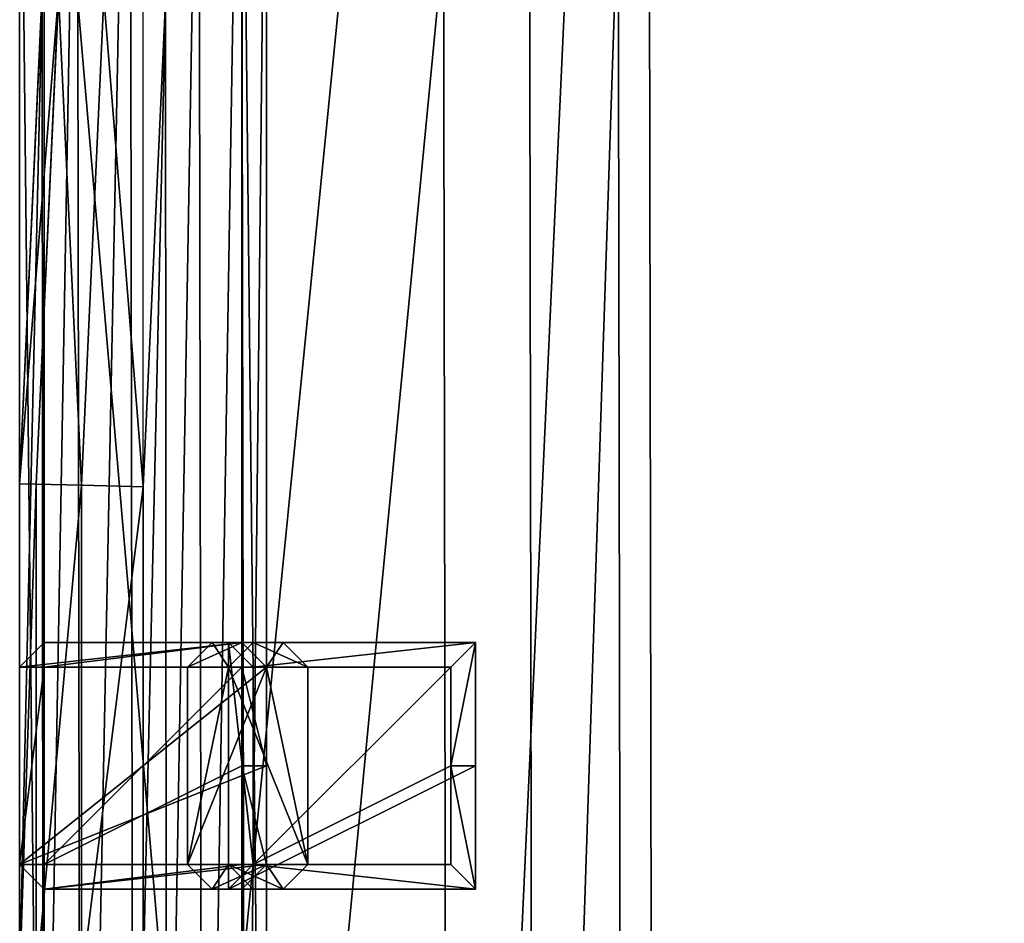
# Model space of a CAD drawing. Units: millimetres. Extents: x -167 to 167, y -1670 to 1670.
# Drawn here: x -167 to -48, y 1218 to 1328 of the extents above; entities that cross this region are included whole.
import ezdxf

# ---------------------------------------------------------------- set-up
doc = ezdxf.new("R2010")
doc.units = ezdxf.units.MM
doc.layers.get('0').update_dxf_attribs({"true_color": 0xffffff})
doc.layers.add('czarny', color=7, linetype='Continuous', true_color=0xffffff)

# ---------------------------------------------------------------- blocks, each defined once
blk = doc.blocks.new('Group#389')
at = {"color": 1, "true_color": 0xff0000}
for p, q in [((0, 11.62), (3, 14.62)), ((0, 11.62, -3), (3, 14.62, -3)), ((3, 14.62), (27, 14.62)), ((3, 14.62), (3, 9.62, 155)), ((3, 14.62, -3), (27, 14.62, -3)), ((3, 14.62), (3, 14.62, -3)), ((27, 9.62, 155), (27, 14.62)), ((30, 11.62), (27, 14.62)), ((30, 11.62, -3), (27, 14.62, -3)), ((27, 14.62), (27, 14.62, -3)), ((0, 6.62, 155), (0, 11.62)), ((0, 11.62, -3), (0, 8, -3)), ((0, 11.62), (0, 11.62, -3)), ((30, 6.62, 155), (30, 11.62)), ((30, 11.62, -3), (30, 8, -3)), ((30, 11.62), (30, 11.62, -3)), ((3, 9.62, 155), (0, 6.62, 155)), ((3, 9.62, 158), (0, 6.62, 158)), ((3, 9.62, 155), (27, 9.62, 155)), ((3, 9.62, 158), (27, 9.62, 158)), ((3, 9.62, 155), (3, 9.62, 158)), ((27, 9.62, 155), (30, 6.62, 155)), ((27, 9.62, 158), (30, 6.62, 158)), ((27, 9.62, 155), (27, 9.62, 158)), ((0, 8), (0, 3, 155)), ((3, 5), (0, 8)), ((3, 5, -3), (0, 8, -3)), ((0, 8), (0, 8, -3)), ((27, 5), (30, 8)), ((27, 5, -3), (30, 8, -3)), ((30, 8), (30, 3, 155)), ((30, 8), (30, 8, -3)), ((0, 6.62, 158), (0, 3, 158)), ((0, 6.62, 155), (0, 6.62, 158)), ((30, 6.62, 158), (30, 3, 158)), ((30, 6.62, 155), (30, 6.62, 158)), ((3, 5), (3, 0, 155)), ((3, 5), (27, 5)), ((3, 5, -3), (27, 5, -3)), ((3, 5), (3, 5, -3)), ((27, 0, 155), (27, 5)), ((27, 5), (27, 5, -3)), ((0, 3, 155), (3, 0, 155)), ((0, 3, 158), (3, 0, 158)), ((0, 3, 155), (0, 3, 158)), ((30, 3, 155), (27, 0, 155)), ((30, 3, 158), (27, 0, 158)), ((30, 3, 155), (30, 3, 158)), ((3, 0, 155), (27, 0, 155)), ((3, 0, 158), (27, 0, 158)), ((3, 0, 155), (3, 0, 158)), ((27, 0, 155), (27, 0, 158))]:
    blk.add_line(p, q, dxfattribs=at)
mesh = blk.add_polyface(dxfattribs=at)
corners = [(3, 9.62, 155), (0, 11.62), (0, 6.62, 155), (3, 14.62)]
mesh.append_faces([[corners[k] for k in face] for face in [(0, 1, 2), (1, 0, 3)]], dxfattribs={"vtx0": -1, "color": 1})
mesh = blk.add_polyface(dxfattribs=at)
corners = [(3, 14.62, -3), (0, 8, -3), (0, 11.62, -3), (3, 5, -3), (27, 14.62, -3), (27, 5, -3), (30, 11.62, -3), (30, 8, -3)]
mesh.append_faces([[corners[k] for k in face] for face in [(0, 1, 2), (5, 6, 7)]], dxfattribs={"vtx0": -1, "color": 1})
mesh.append_faces([[corners[k] for k in face] for face in [(1, 0, 3), (3, 4, 5)]], dxfattribs={"vtx0": -1, "vtx1": -1, "color": 1})
mesh.append_faces([[corners[k] for k in face] for face in [(3, 0, 4), (5, 4, 6)]], dxfattribs={"vtx0": -1, "vtx2": -1, "color": 1})
mesh = blk.add_polyface(dxfattribs=at)
corners = [(3, 14.62), (0, 11.62, -3), (0, 11.62), (3, 14.62, -3)]
mesh.append_faces([[corners[k] for k in face] for face in [(0, 1, 2), (1, 0, 3)]], dxfattribs={"vtx0": -1, "color": 1})
mesh = blk.add_polyface(dxfattribs=at)
corners = [(3, 9.62, 155), (27, 14.62), (3, 14.62), (27, 9.62, 155)]
mesh.append_faces([[corners[k] for k in face] for face in [(0, 1, 2), (1, 0, 3)]], dxfattribs={"vtx0": -1, "color": 1})
mesh = blk.add_polyface(dxfattribs=at)
corners = [(3, 14.62), (27, 14.62, -3), (3, 14.62, -3), (27, 14.62)]
mesh.append_faces([[corners[k] for k in face] for face in [(0, 1, 2), (1, 0, 3)]], dxfattribs={"vtx0": -1, "color": 1})
mesh = blk.add_polyface(dxfattribs=at)
corners = [(30, 11.62), (27, 9.62, 155), (30, 6.62, 155), (27, 14.62)]
mesh.append_faces([[corners[k] for k in face] for face in [(0, 1, 2), (1, 0, 3)]], dxfattribs={"vtx0": -1, "color": 1})
mesh = blk.add_polyface(dxfattribs=at)
corners = [(27, 14.62, -3), (30, 11.62), (30, 11.62, -3), (27, 14.62)]
mesh.append_faces([[corners[k] for k in face] for face in [(0, 1, 2), (1, 0, 3)]], dxfattribs={"vtx0": -1, "color": 1})
mesh = blk.add_polyface(dxfattribs=at)
corners = [(0, 6.62, 158), (0, 3, 155), (0, 3, 158), (0, 6.62, 155), (0, 8), (0, 11.62), (0, 8, -3), (0, 11.62, -3)]
mesh.append_faces([[corners[k] for k in face] for face in [(0, 1, 2), (6, 5, 7)]], dxfattribs={"vtx0": -1, "color": 1})
mesh.append_faces([[corners[k] for k in face] for face in [(1, 3, 4), (4, 5, 6)]], dxfattribs={"vtx0": -1, "vtx1": -1, "color": 1})
mesh.append_faces([[corners[k] for k in face] for face in [(1, 0, 3), (4, 3, 5)]], dxfattribs={"vtx0": -1, "vtx2": -1, "color": 1})
mesh = blk.add_polyface(dxfattribs=at)
corners = [(30, 11.62, -3), (30, 8), (30, 8, -3), (30, 3, 158), (30, 3, 155), (30, 6.62, 155), (30, 11.62), (30, 6.62, 158)]
mesh.append_faces([[corners[k] for k in face] for face in [(0, 1, 2), (1, 3, 4)]], dxfattribs={"vtx0": -1, "color": 1})
mesh.append_faces([[corners[k] for k in face] for face in [(5, 1, 6), (6, 1, 0)]], dxfattribs={"vtx0": -1, "vtx1": -1, "color": 1})
mesh.append_faces([[corners[k] for k in face] for face in [(3, 1, 5)]], dxfattribs={"vtx0": -1, "vtx1": -1, "vtx2": -1, "color": 1})
mesh.append_faces([[corners[k] for k in face] for face in [(7, 3, 5)]], dxfattribs={"vtx1": -1, "color": 1})
mesh = blk.add_polyface(dxfattribs=at)
corners = [(3, 0, 158), (0, 6.62, 158), (0, 3, 158), (3, 9.62, 158), (27, 0, 158), (27, 9.62, 158), (30, 3, 158), (30, 6.62, 158)]
mesh.append_faces([[corners[k] for k in face] for face in [(0, 1, 2), (5, 6, 7)]], dxfattribs={"vtx0": -1, "color": 1})
mesh.append_faces([[corners[k] for k in face] for face in [(1, 0, 3), (3, 4, 5)]], dxfattribs={"vtx0": -1, "vtx1": -1, "color": 1})
mesh.append_faces([[corners[k] for k in face] for face in [(3, 0, 4), (5, 4, 6)]], dxfattribs={"vtx0": -1, "vtx2": -1, "color": 1})
mesh = blk.add_polyface(dxfattribs=at)
corners = [(3, 9.62, 158), (0, 6.62, 155), (0, 6.62, 158), (3, 9.62, 155)]
mesh.append_faces([[corners[k] for k in face] for face in [(0, 1, 2), (1, 0, 3)]], dxfattribs={"vtx0": -1, "color": 1})
mesh = blk.add_polyface(dxfattribs=at)
corners = [(3, 9.62, 158), (27, 9.62, 155), (3, 9.62, 155), (27, 9.62, 158)]
mesh.append_faces([[corners[k] for k in face] for face in [(0, 1, 2), (1, 0, 3)]], dxfattribs={"vtx0": -1, "color": 1})
mesh = blk.add_polyface(dxfattribs=at)
corners = [(27, 9.62, 155), (30, 6.62, 158), (30, 6.62, 155), (27, 9.62, 158)]
mesh.append_faces([[corners[k] for k in face] for face in [(0, 1, 2), (1, 0, 3)]], dxfattribs={"vtx0": -1, "color": 1})
mesh = blk.add_polyface(dxfattribs=at)
corners = [(0, 3, 155), (3, 5), (3, 0, 155), (0, 8)]
mesh.append_faces([[corners[k] for k in face] for face in [(0, 1, 2), (1, 0, 3)]], dxfattribs={"vtx0": -1, "color": 1})
mesh = blk.add_polyface(dxfattribs=at)
corners = [(0, 8), (3, 5, -3), (3, 5), (0, 8, -3)]
mesh.append_faces([[corners[k] for k in face] for face in [(0, 1, 2), (1, 0, 3)]], dxfattribs={"vtx0": -1, "color": 1})
mesh = blk.add_polyface(dxfattribs=at)
corners = [(27, 5), (30, 3, 155), (27, 0, 155), (30, 8)]
mesh.append_faces([[corners[k] for k in face] for face in [(0, 1, 2), (1, 0, 3)]], dxfattribs={"vtx0": -1, "color": 1})
mesh = blk.add_polyface(dxfattribs=at)
corners = [(30, 8, -3), (27, 5), (27, 5, -3), (30, 8)]
mesh.append_faces([[corners[k] for k in face] for face in [(0, 1, 2), (1, 0, 3)]], dxfattribs={"vtx0": -1, "color": 1})
mesh = blk.add_polyface(dxfattribs=at)
corners = [(27, 0, 155), (3, 5), (27, 5), (3, 0, 155)]
mesh.append_faces([[corners[k] for k in face] for face in [(0, 1, 2), (1, 0, 3)]], dxfattribs={"vtx0": -1, "color": 1})
mesh = blk.add_polyface(dxfattribs=at)
corners = [(27, 5), (3, 5, -3), (27, 5, -3), (3, 5)]
mesh.append_faces([[corners[k] for k in face] for face in [(0, 1, 2), (1, 0, 3)]], dxfattribs={"vtx0": -1, "color": 1})
mesh = blk.add_polyface(dxfattribs=at)
corners = [(0, 3, 158), (3, 0, 155), (3, 0, 158), (0, 3, 155)]
mesh.append_faces([[corners[k] for k in face] for face in [(0, 1, 2), (1, 0, 3)]], dxfattribs={"vtx0": -1, "color": 1})
mesh = blk.add_polyface(dxfattribs=at)
corners = [(30, 3, 155), (27, 0, 158), (27, 0, 155), (30, 3, 158)]
mesh.append_faces([[corners[k] for k in face] for face in [(0, 1, 2), (1, 0, 3)]], dxfattribs={"vtx0": -1, "color": 1})
mesh = blk.add_polyface(dxfattribs=at)
corners = [(27, 0, 158), (3, 0, 155), (27, 0, 155), (3, 0, 158)]
mesh.append_faces([[corners[k] for k in face] for face in [(0, 1, 2), (1, 0, 3)]], dxfattribs={"vtx0": -1, "color": 1})
blk = doc.blocks.new('Group#390')
at = {"color": 1, "true_color": 0xff0000}
for p, q in [((0, 30), (0, 0)), ((15, 30), (0, 30)), ((0, 30), (0, 30, 2)), ((0, 0, 2), (0, 30, 2)), ((0, 30, 2), (15, 30, 2)), ((3, 27, 5), (0, 30, 2)), ((30, 30), (15, 30)), ((15, 30), (15, 30, 2)), ((30, 30, 2), (15, 30, 2)), ((15, 30, 2), (15, 27, 5)), ((27, 27, 5), (30, 30, 2)), ((30, 0), (30, 30)), ((30, 30), (30, 30, 2)), ((30, 30, 2), (30, 0, 2)), ((3, 27, 5), (3, 3, 5)), ((15, 27, 5), (3, 27, 5)), ((27, 27, 5), (15, 27, 5)), ((27, 3, 5), (27, 27, 5)), ((3, 3, 5), (0, 0, 2)), ((3, 3, 5), (27, 3, 5)), ((27, 3, 5), (30, 0, 2)), ((0, 0), (30, 0)), ((0, 0), (0, 0, 2)), ((30, 0, 2), (0, 0, 2)), ((30, 0), (30, 0, 2))]:
    blk.add_line(p, q, dxfattribs=at)
mesh = blk.add_polyface(dxfattribs=at)
corners = [(0, 30), (30, 0), (0, 0), (15, 30), (30, 30)]
mesh.append_faces([[corners[k] for k in face] for face in [(0, 1, 2), (1, 3, 4)]], dxfattribs={"vtx0": -1, "color": 1})
mesh.append_faces([[corners[k] for k in face] for face in [(1, 0, 3)]], dxfattribs={"vtx0": -1, "vtx2": -1, "color": 1})
mesh = blk.add_polyface(dxfattribs=at)
corners = [(0, 30), (15, 30, 2), (15, 30), (0, 30, 2)]
mesh.append_faces([[corners[k] for k in face] for face in [(0, 1, 2), (1, 0, 3)]], dxfattribs={"vtx0": -1, "color": 1})
mesh = blk.add_polyface(dxfattribs=at)
corners = [(0, 30, 2), (0, 0), (0, 0, 2), (0, 30)]
mesh.append_faces([[corners[k] for k in face] for face in [(0, 1, 2), (1, 0, 3)]], dxfattribs={"vtx0": -1, "color": 1})
mesh = blk.add_polyface(dxfattribs=at)
corners = [(3, 3, 5), (0, 30, 2), (0, 0, 2), (3, 27, 5)]
mesh.append_faces([[corners[k] for k in face] for face in [(0, 1, 2), (1, 0, 3)]], dxfattribs={"vtx0": -1, "color": 1})
mesh = blk.add_polyface(dxfattribs=at)
corners = [(0, 30, 2), (15, 27, 5), (15, 30, 2), (3, 27, 5)]
mesh.append_faces([[corners[k] for k in face] for face in [(0, 1, 2), (1, 0, 3)]], dxfattribs={"vtx0": -1, "color": 1})
mesh = blk.add_polyface(dxfattribs=at)
corners = [(15, 30, 2), (30, 30), (15, 30), (30, 30, 2)]
mesh.append_faces([[corners[k] for k in face] for face in [(0, 1, 2), (1, 0, 3)]], dxfattribs={"vtx0": -1, "color": 1})
mesh = blk.add_polyface(dxfattribs=at)
corners = [(15, 27, 5), (30, 30, 2), (15, 30, 2), (27, 27, 5)]
mesh.append_faces([[corners[k] for k in face] for face in [(0, 1, 2), (1, 0, 3)]], dxfattribs={"vtx0": -1, "color": 1})
mesh = blk.add_polyface(dxfattribs=at)
corners = [(30, 30, 2), (27, 3, 5), (30, 0, 2), (27, 27, 5)]
mesh.append_faces([[corners[k] for k in face] for face in [(0, 1, 2), (1, 0, 3)]], dxfattribs={"vtx0": -1, "color": 1})
mesh = blk.add_polyface(dxfattribs=at)
corners = [(30, 30), (30, 0, 2), (30, 0), (30, 30, 2)]
mesh.append_faces([[corners[k] for k in face] for face in [(0, 1, 2), (1, 0, 3)]], dxfattribs={"vtx0": -1, "color": 1})
mesh = blk.add_polyface(dxfattribs=at)
corners = [(27, 3, 5), (3, 27, 5), (3, 3, 5), (15, 27, 5), (27, 27, 5)]
mesh.append_faces([[corners[k] for k in face] for face in [(0, 1, 2), (3, 0, 4)]], dxfattribs={"vtx0": -1, "color": 1})
mesh.append_faces([[corners[k] for k in face] for face in [(1, 0, 3)]], dxfattribs={"vtx0": -1, "vtx1": -1, "color": 1})
mesh = blk.add_polyface(dxfattribs=at)
corners = [(27, 3, 5), (0, 0, 2), (30, 0, 2), (3, 3, 5)]
mesh.append_faces([[corners[k] for k in face] for face in [(0, 1, 2), (1, 0, 3)]], dxfattribs={"vtx0": -1, "color": 1})
mesh = blk.add_polyface(dxfattribs=at)
corners = [(30, 0, 2), (0, 0), (30, 0), (0, 0, 2)]
mesh.append_faces([[corners[k] for k in face] for face in [(0, 1, 2), (1, 0, 3)]], dxfattribs={"vtx0": -1, "color": 1})
blk = doc.blocks.new('Group#388')
at = {"color": 1, "true_color": 0xff0000}
for p, q in [((3, 30, 5), (0, 27, 5)), ((0, 27, 3), (3, 30, 3)), ((15, 30, 5), (3, 30, 5)), ((3, 30, 3), (3, 30, 5)), ((3, 30, 3), (15, 30, 3)), ((3, 30, 3), (3, 27)), ((15, 30, 3), (15, 30, 5)), ((15, 30, 3), (15, 27)), ((27, 30, 5), (15, 30, 5)), ((27, 30, 3), (15, 30, 3)), ((27, 30, 3), (27, 30, 5)), ((27, 30, 5), (30, 27, 5)), ((30, 27, 3), (27, 30, 3)), ((27, 30, 3), (27, 27)), ((0, 27, 3), (0, 27, 5)), ((0, 27, 5), (0, 3, 5)), ((0, 27, 3), (0, 3, 3)), ((0, 27, 3), (3, 27)), ((3, 27), (3, 3)), ((15, 27), (3, 27)), ((27, 27), (15, 27)), ((27, 3), (27, 27)), ((30, 27, 3), (27, 27)), ((30, 27, 3), (30, 27, 5)), ((30, 3, 5), (30, 27, 5)), ((30, 3, 3), (30, 27, 3)), ((0, 3, 3), (0, 3, 5)), ((3, 0, 3), (0, 3, 3)), ((0, 3, 5), (3, 0, 5)), ((0, 3, 3), (3, 3)), ((3, 3), (27, 3)), ((3, 0, 3), (3, 3)), ((27, 0, 5), (30, 3, 5)), ((30, 3, 3), (27, 0, 3)), ((30, 3, 3), (27, 3)), ((27, 3), (27, 0, 3)), ((30, 3, 5), (30, 3, 3)), ((3, 0, 3), (3, 0, 5)), ((3, 0, 5), (27, 0, 5)), ((3, 0, 3), (27, 0, 3)), ((27, 0, 3), (27, 0, 5))]:
    blk.add_line(p, q, dxfattribs=at)
mesh = blk.add_polyface(dxfattribs=at)
corners = [(3, 30, 5), (0, 27, 3), (0, 27, 5), (3, 30, 3)]
mesh.append_faces([[corners[k] for k in face] for face in [(0, 1, 2), (1, 0, 3)]], dxfattribs={"vtx0": -1, "color": 1})
mesh = blk.add_polyface(dxfattribs=at)
corners = [(3, 0, 5), (0, 27, 5), (0, 3, 5), (3, 30, 5), (27, 0, 5), (15, 30, 5), (27, 30, 5), (30, 3, 5), (30, 27, 5)]
mesh.append_faces([[corners[k] for k in face] for face in [(0, 1, 2), (6, 7, 8)]], dxfattribs={"vtx0": -1, "color": 1})
mesh.append_faces([[corners[k] for k in face] for face in [(1, 0, 3), (3, 4, 5), (5, 4, 6)]], dxfattribs={"vtx0": -1, "vtx1": -1, "color": 1})
mesh.append_faces([[corners[k] for k in face] for face in [(3, 0, 4), (6, 4, 7)]], dxfattribs={"vtx0": -1, "vtx2": -1, "color": 1})
mesh = blk.add_polyface(dxfattribs=at)
corners = [(3, 30, 3), (3, 27), (0, 27, 3)]
mesh.append_faces([[corners[k] for k in face] for face in [(0, 1, 2)]], dxfattribs={"color": 1})
mesh = blk.add_polyface(dxfattribs=at)
corners = [(3, 30, 3), (15, 30, 5), (15, 30, 3), (3, 30, 5)]
mesh.append_faces([[corners[k] for k in face] for face in [(0, 1, 2), (1, 0, 3)]], dxfattribs={"vtx0": -1, "color": 1})
mesh = blk.add_polyface(dxfattribs=at)
corners = [(3, 27), (15, 30, 3), (15, 27), (3, 30, 3)]
mesh.append_faces([[corners[k] for k in face] for face in [(0, 1, 2), (1, 0, 3)]], dxfattribs={"vtx0": -1, "color": 1})
mesh = blk.add_polyface(dxfattribs=at)
corners = [(15, 30, 5), (27, 30, 3), (15, 30, 3), (27, 30, 5)]
mesh.append_faces([[corners[k] for k in face] for face in [(0, 1, 2), (1, 0, 3)]], dxfattribs={"vtx0": -1, "color": 1})
mesh = blk.add_polyface(dxfattribs=at)
corners = [(27, 30, 3), (15, 27), (15, 30, 3), (27, 27)]
mesh.append_faces([[corners[k] for k in face] for face in [(0, 1, 2), (1, 0, 3)]], dxfattribs={"vtx0": -1, "color": 1})
mesh = blk.add_polyface(dxfattribs=at)
corners = [(27, 30, 3), (30, 27, 5), (30, 27, 3), (27, 30, 5)]
mesh.append_faces([[corners[k] for k in face] for face in [(0, 1, 2), (1, 0, 3)]], dxfattribs={"vtx0": -1, "color": 1})
mesh = blk.add_polyface(dxfattribs=at)
corners = [(30, 27, 3), (27, 27), (27, 30, 3)]
mesh.append_faces([[corners[k] for k in face] for face in [(0, 1, 2)]], dxfattribs={"color": 1})
mesh = blk.add_polyface(dxfattribs=at)
corners = [(0, 27, 5), (0, 3, 3), (0, 3, 5), (0, 27, 3)]
mesh.append_faces([[corners[k] for k in face] for face in [(0, 1, 2), (1, 0, 3)]], dxfattribs={"vtx0": -1, "color": 1})
mesh = blk.add_polyface(dxfattribs=at)
corners = [(0, 27, 3), (3, 3), (0, 3, 3), (3, 27)]
mesh.append_faces([[corners[k] for k in face] for face in [(0, 1, 2), (1, 0, 3)]], dxfattribs={"vtx0": -1, "color": 1})
mesh = blk.add_polyface(dxfattribs=at)
corners = [(3, 27), (27, 3), (3, 3), (15, 27), (27, 27)]
mesh.append_faces([[corners[k] for k in face] for face in [(0, 1, 2), (1, 3, 4)]], dxfattribs={"vtx0": -1, "color": 1})
mesh.append_faces([[corners[k] for k in face] for face in [(1, 0, 3)]], dxfattribs={"vtx0": -1, "vtx2": -1, "color": 1})
mesh = blk.add_polyface(dxfattribs=at)
corners = [(27, 27), (30, 3, 3), (27, 3), (30, 27, 3)]
mesh.append_faces([[corners[k] for k in face] for face in [(0, 1, 2), (1, 0, 3)]], dxfattribs={"vtx0": -1, "color": 1})
mesh = blk.add_polyface(dxfattribs=at)
corners = [(30, 27, 3), (30, 3, 5), (30, 3, 3), (30, 27, 5)]
mesh.append_faces([[corners[k] for k in face] for face in [(0, 1, 2), (1, 0, 3)]], dxfattribs={"vtx0": -1, "color": 1})
mesh = blk.add_polyface(dxfattribs=at)
corners = [(0, 3, 5), (3, 0, 3), (3, 0, 5), (0, 3, 3)]
mesh.append_faces([[corners[k] for k in face] for face in [(0, 1, 2), (1, 0, 3)]], dxfattribs={"vtx0": -1, "color": 1})
mesh = blk.add_polyface(dxfattribs=at)
corners = [(0, 3, 3), (3, 3), (3, 0, 3)]
mesh.append_faces([[corners[k] for k in face] for face in [(0, 1, 2)]], dxfattribs={"color": 1})
mesh = blk.add_polyface(dxfattribs=at)
corners = [(27, 0, 3), (3, 3), (27, 3), (3, 0, 3)]
mesh.append_faces([[corners[k] for k in face] for face in [(0, 1, 2), (1, 0, 3)]], dxfattribs={"vtx0": -1, "color": 1})
mesh = blk.add_polyface(dxfattribs=at)
corners = [(30, 3, 3), (27, 0, 5), (27, 0, 3), (30, 3, 5)]
mesh.append_faces([[corners[k] for k in face] for face in [(0, 1, 2), (1, 0, 3)]], dxfattribs={"vtx0": -1, "color": 1})
mesh = blk.add_polyface(dxfattribs=at)
corners = [(30, 3, 3), (27, 0, 3), (27, 3)]
mesh.append_faces([[corners[k] for k in face] for face in [(0, 1, 2)]], dxfattribs={"color": 1})
mesh = blk.add_polyface(dxfattribs=at)
corners = [(27, 0, 5), (3, 0, 3), (27, 0, 3), (3, 0, 5)]
mesh.append_faces([[corners[k] for k in face] for face in [(0, 1, 2), (1, 0, 3)]], dxfattribs={"vtx0": -1, "color": 1})
blk = doc.blocks.new('Component#1')
for name, p in [('Group#390', (0, 25.38)), ('Group#389', (0, 20.38, 5)), ('Group#388', (0, 0, 160))]:
    blk.add_blockref(name, p)
blk = doc.blocks.new('Group#387')
for p, q in [((314.84, -34.22, 22.5), (314.84, 26.39, 22.5)), ((316.85, -34.27, 15), (316.85, 26.43, 15)), ((301.85, 26.08, 30), (301.85, -33.92, 30)), ((309.35, -34.1, 27.99), (309.35, 26.26, 27.99)), ((301.85, -33.92, 30), (299.14, -92.91, 30)), ((309.35, -34.1, 27.99), (301.85, -33.92, 30)), ((306.63, -93.41, 27.99), (309.35, -34.1, 27.99)), ((309.35, -34.1, 27.99), (314.84, -34.22, 22.5)), ((312.11, -93.77, 22.5), (314.84, -34.22, 22.5)), ((314.11, -93.91, 15), (316.85, -34.27, 15)), ((314.84, -34.22, 22.5), (316.85, -34.27, 15))]:
    blk.add_line(p, q)
at = {"color": 18, "true_color": 0x000000}
blk.add_line((316.85, -34.27), (314.11, -93.91), dxfattribs=at)
at = {"layer": 'czarny', "color": 18, "true_color": 0x000000}
for p, q in [((316.85, 26.43), (316.85, -34.27)), ((316.85, -34.27), (316.85, -34.27, 15))]:
    blk.add_line(p, q, dxfattribs=at)
at = {"color": 18, "true_color": 0x000000}
mesh = blk.add_polyface(dxfattribs=at)
corners = [(2.73, 89.99), (0, -30.35), (0, 30.35), (2.87, -91.94), (6.97, 138.58), (7.45, -143.01), (13.39, 156.56), (13.93, -160.97), (51.3, 214.41), (52.04, -218.69), (72.49, 225.88), (73.26, -230.08), (243.59, 226.17), (244.36, -229.79), (264.81, 214.77), (265.54, -218.33), (302.92, 157.05), (303.46, -160.48), (309.4, 139.09), (309.88, -142.5), (313.98, 88.02), (314.11, -93.91), (316.85, 26.43), (316.85, -34.27)]
mesh.append_faces([[corners[k] for k in face] for face in [(0, 1, 2), (21, 22, 23)]], dxfattribs={"vtx0": -1, "color": 18})
mesh.append_faces([[corners[k] for k in face] for face in [(1, 0, 3), (3, 4, 5), (5, 6, 7), (7, 8, 9), (9, 10, 11), (11, 12, 13), (13, 14, 15), (15, 16, 17), (17, 18, 19), (19, 20, 21)]], dxfattribs={"vtx0": -1, "vtx1": -1, "color": 18})
mesh.append_faces([[corners[k] for k in face] for face in [(3, 0, 4), (5, 4, 6), (7, 6, 8), (9, 8, 10), (11, 10, 12), (13, 12, 14), (15, 14, 16), (17, 16, 18), (19, 18, 20), (21, 20, 22)]], dxfattribs={"vtx0": -1, "vtx2": -1, "color": 18})
mesh = blk.add_polyface(dxfattribs=at)
corners = [(15, -30, 30), (17.7, 88.99, 30), (15, 30.01, 30), (17.84, -90.92, 30), (21.74, 135.35, 30), (22.21, -139.74, 30), (26.91, 149.84, 30), (27.43, -154.2, 30), (61.77, 203.02, 30), (62.47, -207.26, 30), (76.3, 210.88, 30), (77.02, -215.08, 30), (239.82, 211.16, 30), (240.55, -214.8, 30), (254.38, 203.34, 30), (255.07, -206.94, 30), (289.42, 150.28, 30), (289.93, -153.75, 30), (294.63, 135.82, 30), (295.1, -139.27, 30), (299.01, 87, 30), (299.14, -92.91, 30), (301.85, 26.08, 30), (301.85, -33.92, 30)]
mesh.append_faces([[corners[k] for k in face] for face in [(0, 1, 2), (22, 21, 23)]], dxfattribs={"vtx0": -1, "color": 18})
mesh.append_faces([[corners[k] for k in face] for face in [(1, 3, 4), (4, 5, 6), (6, 7, 8), (8, 9, 10), (10, 11, 12), (12, 13, 14), (14, 15, 16), (16, 17, 18), (18, 19, 20), (20, 21, 22)]], dxfattribs={"vtx0": -1, "vtx1": -1, "color": 18})
mesh.append_faces([[corners[k] for k in face] for face in [(1, 0, 3), (4, 3, 5), (6, 5, 7), (8, 7, 9), (10, 9, 11), (12, 11, 13), (14, 13, 15), (16, 15, 17), (18, 17, 19), (20, 19, 21)]], dxfattribs={"vtx0": -1, "vtx2": -1, "color": 18})
mesh = blk.add_polyface(dxfattribs=at)
corners = [(314.84, 26.39, 22.5), (309.35, -34.1, 27.99), (314.84, -34.22, 22.5), (309.35, 26.26, 27.99)]
mesh.append_faces([[corners[k] for k in face] for face in [(0, 1, 2), (1, 0, 3)]], dxfattribs={"vtx0": -1, "color": 18})
mesh = blk.add_polyface(dxfattribs=at)
corners = [(316.85, 26.43, 15), (314.84, -34.22, 22.5), (316.85, -34.27, 15), (314.84, 26.39, 22.5)]
mesh.append_faces([[corners[k] for k in face] for face in [(0, 1, 2), (1, 0, 3)]], dxfattribs={"vtx0": -1, "color": 18})
mesh = blk.add_polyface(dxfattribs=at)
corners = [(316.85, 26.43), (316.85, -34.27, 15), (316.85, -34.27), (316.85, 26.43, 15)]
mesh.append_faces([[corners[k] for k in face] for face in [(0, 1, 2), (1, 0, 3)]], dxfattribs={"vtx0": -1, "color": 18})
mesh = blk.add_polyface(dxfattribs=at)
corners = [(301.85, -33.92, 30), (309.35, 26.26, 27.99), (301.85, 26.08, 30), (309.35, -34.1, 27.99)]
mesh.append_faces([[corners[k] for k in face] for face in [(0, 1, 2), (1, 0, 3)]], dxfattribs={"vtx0": -1, "color": 18})
mesh = blk.add_polyface(dxfattribs=at)
corners = [(306.63, -93.41, 27.99), (301.85, -33.92, 30), (299.14, -92.91, 30), (309.35, -34.1, 27.99)]
mesh.append_faces([[corners[k] for k in face] for face in [(0, 1, 2), (1, 0, 3)]], dxfattribs={"vtx0": -1, "color": 18})
mesh = blk.add_polyface(dxfattribs=at)
corners = [(312.11, -93.77, 22.5), (309.35, -34.1, 27.99), (306.63, -93.41, 27.99), (314.84, -34.22, 22.5)]
mesh.append_faces([[corners[k] for k in face] for face in [(0, 1, 2), (1, 0, 3)]], dxfattribs={"vtx0": -1, "color": 18})
mesh = blk.add_polyface(dxfattribs=at)
corners = [(316.85, -34.27, 15), (312.11, -93.77, 22.5), (314.11, -93.91, 15), (314.84, -34.22, 22.5)]
mesh.append_faces([[corners[k] for k in face] for face in [(0, 1, 2), (1, 0, 3)]], dxfattribs={"vtx0": -1, "color": 18})
mesh = blk.add_polyface(dxfattribs=at)
corners = [(316.85, -34.27), (314.11, -93.91, 15), (314.11, -93.91), (316.85, -34.27, 15)]
mesh.append_faces([[corners[k] for k in face] for face in [(0, 1, 2), (1, 0, 3)]], dxfattribs={"vtx0": -1, "color": 18})
blk = doc.blocks.new('Group#391')
at = {"color": 5, "true_color": 0x0000ff}
for p, q in [((64.02, 316.85, 3), (345.34, 316.85, 3)), ((345.34, 316.85, 27), (64.02, 316.85, 27)), ((64.21, 313.85), (345.14, 313.85)), ((64.21, 313.85, 30), (345.14, 313.85, 30)), ((65.79, 289.85, 30), (343.57, 289.85, 30)), ((65.79, 289.85), (343.57, 289.85)), ((65.98, 286.85, 3), (343.37, 286.85, 3)), ((65.98, 286.85, 27), (343.37, 286.85, 27))]:
    blk.add_line(p, q, dxfattribs=at)
mesh = blk.add_polyface(dxfattribs=at)
corners = [(64.21, 313.85, 30), (345.34, 316.85, 27), (64.02, 316.85, 27), (345.14, 313.85, 30)]
mesh.append_faces([[corners[k] for k in face] for face in [(0, 1, 2), (1, 0, 3)]], dxfattribs={"vtx0": -1, "color": 5})
mesh = blk.add_polyface(dxfattribs=at)
corners = [(64.21, 313.85), (345.34, 316.85, 3), (345.14, 313.85), (64.02, 316.85, 3)]
mesh.append_faces([[corners[k] for k in face] for face in [(0, 1, 2), (1, 0, 3)]], dxfattribs={"vtx0": -1, "color": 5})
mesh = blk.add_polyface(dxfattribs=at)
corners = [(64.02, 316.85, 3), (345.34, 316.85, 27), (345.34, 316.85, 3), (64.02, 316.85, 27)]
mesh.append_faces([[corners[k] for k in face] for face in [(0, 1, 2), (1, 0, 3)]], dxfattribs={"vtx0": -1, "color": 5})
mesh = blk.add_polyface(dxfattribs=at)
corners = [(5.01, 48.93, 30), (3, 252.63, 30), (3, 64.21, 30), (5.01, 267.92, 30), (11.22, 282.9, 30), (11.22, 33.95, 30), (21.09, 295.76, 30), (21.09, 21.09, 30), (27, 251.06, 30), (33.95, 305.63, 30), (27, 65.79, 30), (28.39, 261.65, 30), (32.18, 270.79, 30), (38.2, 278.64, 30), (48.93, 311.83, 30), (46.05, 284.67, 30), (55.19, 288.45, 30), (64.21, 313.85, 30), (65.79, 289.85, 30), (345.14, 313.85, 30), (343.57, 289.85, 30), (354.16, 288.45, 30), (360.43, 311.83, 30), (363.3, 284.67, 30), (375.41, 305.63, 30), (371.15, 278.64, 30), (377.17, 270.79, 30), (388.27, 295.76, 30), (380.96, 261.65, 30), (382.36, 251.06, 30), (33.95, 11.22, 30), (28.39, 55.19, 30), (32.18, 46.05, 30), (38.2, 38.2, 30), (48.93, 5.01, 30), (46.05, 32.18, 30), (55.19, 28.39, 30), (64.21, 3, 30), (65.79, 27, 30), (345.14, 3, 30), (343.57, 27, 30), (354.16, 28.39, 30), (360.43, 5.01, 30), (363.3, 32.18, 30), (375.41, 11.22, 30), (371.15, 38.2, 30), (377.17, 46.05, 30), (388.27, 21.09, 30), (380.96, 55.19, 30), (382.36, 65.79, 30), (382.36, 235.03, 30), (398.14, 282.9, 30), (398.14, 33.95, 30), (404.34, 48.93, 30), (404.34, 267.92, 30), (406.36, 64.21, 30), (406.36, 235.03, 30), (406.36, 252.63, 30)]
mesh.append_faces([[corners[k] for k in face] for face in [(0, 1, 2)]], dxfattribs={"vtx0": -1, "color": 5})
mesh.append_faces([[corners[k] for k in face] for face in [(1, 0, 3), (3, 0, 4), (4, 5, 6), (6, 8, 9), (8, 7, 10), (9, 13, 14), (14, 16, 17), (17, 18, 19), (19, 21, 22), (22, 23, 24), (24, 26, 27), (30, 10, 7), (10, 30, 31), (31, 30, 32), (32, 30, 33), (33, 34, 35), (35, 34, 36), (36, 37, 38), (38, 39, 40), (40, 39, 41), (41, 42, 43), (43, 44, 45), (45, 44, 46), (46, 47, 48), (48, 47, 49), (49, 47, 50), (50, 47, 29), (27, 47, 51), (51, 53, 54)]], dxfattribs={"vtx0": -1, "vtx1": -1, "color": 5})
mesh.append_faces([[corners[k] for k in face] for face in [(6, 7, 8), (29, 47, 27)]], dxfattribs={"vtx0": -1, "vtx1": -1, "vtx2": -1, "color": 5})
mesh.append_faces([[corners[k] for k in face] for face in [(4, 0, 5), (6, 5, 7), (9, 8, 11), (9, 11, 12), (9, 12, 13), (14, 13, 15), (14, 15, 16), (17, 16, 18), (19, 18, 20), (19, 20, 21), (22, 21, 23), (24, 23, 25), (24, 25, 26), (27, 26, 28), (27, 28, 29), (33, 30, 34), (36, 34, 37), (38, 37, 39), (41, 39, 42), (43, 42, 44), (46, 44, 47), (51, 47, 52), (51, 52, 53), (54, 53, 55), (54, 55, 56)]], dxfattribs={"vtx0": -1, "vtx2": -1, "color": 5})
mesh.append_faces([[corners[k] for k in face] for face in [(57, 54, 56)]], dxfattribs={"vtx1": -1, "color": 5})
mesh = blk.add_polyface(dxfattribs=at)
corners = [(382.36, 251.06), (382.36, 65.79), (382.36, 235.03), (406.36, 252.63), (406.36, 235.03), (404.34, 267.92), (3, 252.63), (5.01, 48.93), (3, 64.21), (5.01, 267.92), (11.22, 282.9), (11.22, 33.95), (21.09, 295.76), (21.09, 21.09), (27, 251.06), (33.95, 305.63), (27, 65.79), (28.39, 261.65), (32.18, 270.79), (38.2, 278.64), (48.93, 311.83), (46.05, 284.67), (55.19, 288.45), (64.21, 313.85), (65.79, 289.85), (345.14, 313.85), (343.57, 289.85), (354.16, 288.45), (360.43, 311.83), (363.3, 284.67), (375.41, 305.63), (371.15, 278.64), (377.17, 270.79), (388.27, 295.76), (380.96, 261.65), (388.27, 21.09), (398.14, 33.95), (398.14, 282.9), (404.34, 48.93), (406.36, 64.21), (33.95, 11.22), (28.39, 55.19), (32.18, 46.05), (38.2, 38.2), (48.93, 5.01), (46.05, 32.18), (55.19, 28.39), (64.21, 3), (65.79, 27), (345.14, 3), (343.57, 27), (354.16, 28.39), (360.43, 5.01), (363.3, 32.18), (375.41, 11.22), (371.15, 38.2), (377.17, 46.05), (380.96, 55.19)]
mesh.append_faces([[corners[k] for k in face] for face in [(0, 1, 2), (6, 7, 8)]], dxfattribs={"vtx0": -1, "color": 5})
mesh.append_faces([[corners[k] for k in face] for face in [(7, 10, 11), (11, 12, 13), (14, 15, 17), (17, 15, 18), (18, 15, 19), (19, 20, 21), (21, 20, 22), (22, 23, 24), (24, 25, 26), (26, 25, 27), (27, 28, 29), (29, 30, 31), (31, 30, 32), (32, 33, 34), (34, 33, 0), (35, 33, 36), (36, 37, 38), (38, 5, 39), (39, 5, 4), (40, 43, 44), (44, 46, 47), (47, 48, 49), (49, 51, 52), (52, 53, 54), (54, 56, 35)]], dxfattribs={"vtx0": -1, "vtx1": -1, "color": 5})
mesh.append_faces([[corners[k] for k in face] for face in [(13, 12, 14), (0, 33, 35), (35, 1, 0)]], dxfattribs={"vtx0": -1, "vtx1": -1, "vtx2": -1, "color": 5})
mesh.append_faces([[corners[k] for k in face] for face in [(7, 6, 9), (7, 9, 10), (11, 10, 12), (14, 12, 15), (13, 14, 16), (19, 15, 20), (22, 20, 23), (24, 23, 25), (27, 25, 28), (29, 28, 30), (32, 30, 33), (36, 33, 37), (38, 37, 5), (16, 40, 13), (40, 16, 41), (40, 41, 42), (40, 42, 43), (44, 43, 45), (44, 45, 46), (47, 46, 48), (49, 48, 50), (49, 50, 51), (52, 51, 53), (54, 53, 55), (54, 55, 56), (35, 56, 57), (35, 57, 1)]], dxfattribs={"vtx0": -1, "vtx2": -1, "color": 5})
mesh.append_faces([[corners[k] for k in face] for face in [(3, 4, 5)]], dxfattribs={"vtx1": -1, "color": 5})
mesh = blk.add_polyface(dxfattribs=at)
corners = [(65.98, 286.85, 27), (343.57, 289.85, 30), (65.79, 289.85, 30), (343.37, 286.85, 27)]
mesh.append_faces([[corners[k] for k in face] for face in [(0, 1, 2), (1, 0, 3)]], dxfattribs={"vtx0": -1, "color": 5})
mesh = blk.add_polyface(dxfattribs=at)
corners = [(343.37, 286.85, 3), (65.79, 289.85), (343.57, 289.85), (65.98, 286.85, 3)]
mesh.append_faces([[corners[k] for k in face] for face in [(0, 1, 2), (1, 0, 3)]], dxfattribs={"vtx0": -1, "color": 5})
mesh = blk.add_polyface(dxfattribs=at)
corners = [(343.37, 286.85, 15), (65.98, 286.85, 3), (343.37, 286.85, 3), (65.98, 286.85, 15), (343.37, 286.85, 27), (65.98, 286.85, 27)]
mesh.append_faces([[corners[k] for k in face] for face in [(0, 1, 2), (3, 4, 5)]], dxfattribs={"vtx0": -1, "color": 5})
mesh.append_faces([[corners[k] for k in face] for face in [(1, 0, 3)]], dxfattribs={"vtx0": -1, "vtx1": -1, "color": 5})
mesh.append_faces([[corners[k] for k in face] for face in [(3, 0, 4)]], dxfattribs={"vtx0": -1, "vtx2": -1, "color": 5})
blk = doc.blocks.new('Siedzonko cale')
blk.add_line((86.49, 316.85, 180), (365.84, 316.85, 180))
for name, p, rotation in [('Group#387', (226.17, 15, -30), 90.00000000000001), ('Component#1', (241.17, 331.85), 180.0000000000001)]:
    blk.add_blockref(name, p, dxfattribs=dict(rotation=rotation))
blk.add_blockref('Group#391', (21.49, 15, 165))
blk = doc.blocks.new('Component#5')
at = {"color": 7, "true_color": 0xffffff}
blk.add_blockref('Siedzonko cale', (135.73, -71.09, 30), dxfattribs=at)
blk = doc.blocks.new('Komponent#2')
at = {"rotation": 270.0000000000001}
blk.add_blockref('Component#5', (-28.03, 844.94, -1264.72), dxfattribs=at)
blk = doc.blocks.new('Komponent#7')
at = {"rotation": 180}
blk.add_blockref('Komponent#2', (131.92, 3439.92), dxfattribs=at)

msp = doc.modelspace()

# ---------------------------------------------------------------- block references
msp.add_blockref('Komponent#7', (-66.43, -1719.96, 1694.34))

doc.saveas('drawing.dxf')
